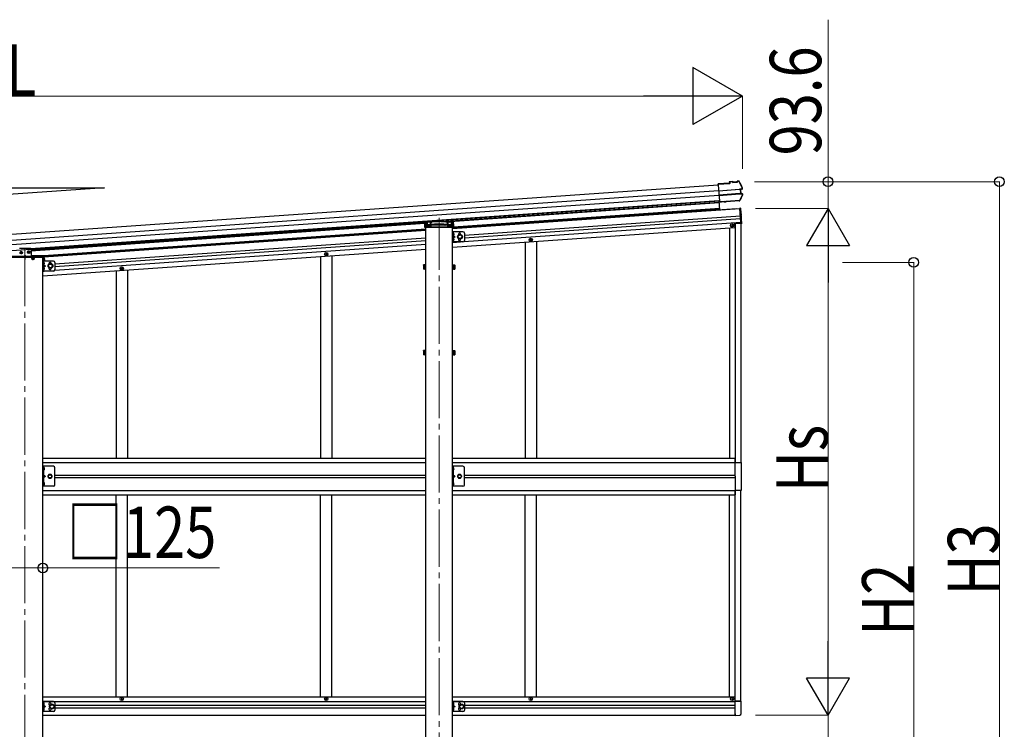
# Model space of a CAD drawing. Units: millimetres. Extents: x 0 to 33640, y 0 to 23760.
# Drawn here: x 18740 to 22187, y 6499 to 8983 of the extents above; entities that cross this region are included whole.
import ezdxf

# ---------------------------------------------------------------- set-up
doc = ezdxf.new("R2010")
doc.units = ezdxf.units.MM
doc.linetypes.add('YCENTER_1', pattern=[13, 10, -1, 1, -1])
doc.linetypes.add('YHIDDEN_1', pattern=[4, 3, -1])
for name, color, linetype, lineweight in [('YKK_12', 2, 'Continuous', 13), ('YKK_13', 4, 'Continuous', 30), ('YKK_A1', 4, 'Continuous', 30), ('YKK_D', 6, 'Continuous', 13)]:
    doc.layers.add(name, color=color, linetype=linetype, lineweight=lineweight)
doc.styles.add('text-b', font='extslim2.shx', dxfattribs={"width": 0.8, "bigfont": 'extfont2.shx'})

msp = doc.modelspace()

# ---------------------------------------------------------------- linework, layer by layer
msp.add_line((21187.5, 8349.5), (18778.9, 8181.1))
at = {"layer": 'YKK_12', "linetype": 'YCENTER_1', "ltscale": 20}
for p, q in [((20208.1, 4988.2), (20208.1, 8289.3)), ((18758.1, 8180.2), (18758.1, 5179.2))]:
    msp.add_line(p, q, dxfattribs=at)
at = {"layer": 'YKK_13'}
for p, q in [((21236.9, 8416.7), (21224.1, 8415.8)), ((21224.1, 8415.8), (21224.4, 8411.4)), ((21237, 8415.2), (21225.7, 8414.4)), ((21226, 8410), (21225.7, 8414.4)), ((21225.7, 8414.4), (21226.2, 8413.8)), ((21237, 8415.2), (21235.7, 8415.1)), ((21235.7, 8415.1), (21235.9, 8413.1)), ((21235.9, 8413.1), (21252.8, 8414.3)), ((21237, 8415.2), (21236.9, 8416.7)), ((21236.9, 8416.7), (21237.1, 8416.1)), ((21237, 8415.2), (21237, 8415.2)), ((21237, 8415.2), (21237.1, 8414.7)), ((21251.4, 8415.7), (21237.1, 8414.7)), ((21241.3, 8415), (21241.4, 8413.5)), ((21247.3, 8413.9), (21247.2, 8415.4)), ((21251.2, 8417.1), (21251.3, 8417.7)), ((21256.5, 8418.1), (21251.3, 8417.7)), ((21251.4, 8416.2), (21251.3, 8417.7)), ((21256.9, 8416.6), (21251.4, 8416.2)), ((21252.7, 8416.3), (21251.4, 8416.2)), ((21251.4, 8416.2), (21251.4, 8416.2)), ((21251.4, 8415.7), (21251.4, 8416.2)), ((21252.8, 8414.3), (21252.7, 8416.3)), ((21258, 8416), (21263.6, 8404.7)), ((21224.4, 8411.4), (21185.1, 8408.7)), ((21185.2, 8407.2), (21185.1, 8408.7)), ((21185.2, 8407.2), (21226, 8410)), ((21185.2, 8406.4), (21185.2, 8407.2)), ((21185.3, 8405.5), (21185.2, 8406.4)), ((21185.3, 8405.5), (21189.3, 8347.6)), ((21186.6, 8385.9), (21186.7, 8384.7)), ((21186.7, 8384.7), (21259.6, 8389.8)), ((21259.7, 8388.6), (21186.8, 8383.5)), ((21226.7, 8409.4), (21226, 8410)), ((21261.1, 8389.9), (21262, 8390)), ((21261.5, 8388.6), (21262, 8388.6)), ((21268, 8391.6), (21262, 8390)), ((21262, 8390), (21263.2, 8373.7)), ((21262.7, 8388.8), (21263.6, 8388.9)), ((21263.6, 8404.7), (21268.8, 8393.4)), ((21268.3, 8390.1), (21263.6, 8388.9)), ((21263.6, 8388.9), (21264.6, 8375)), ((21260.7, 8374.7), (21187.8, 8369.6)), ((21187.9, 8368.4), (21260.8, 8373.5)), ((21189.4, 8346.2), (21189.3, 8347.6)), ((21189.4, 8346.2), (21189.5, 8345.7)), ((21196.9, 8346.3), (21189.5, 8345.7)), ((21189.5, 8344.6), (21189.5, 8345.7)), ((21197, 8345.2), (21189.5, 8344.6)), ((21189.6, 8344.2), (21189.5, 8344.6)), ((21197, 8344.8), (21189.6, 8344.2)), ((21206.2, 8346.9), (21196.9, 8346.3)), ((21197, 8345.2), (21196.9, 8346.3)), ((21206.3, 8345.4), (21197, 8344.8)), ((21197, 8344.8), (21197, 8345.2)), ((21206.2, 8346.9), (21206.4, 8347.3)), ((21206.2, 8346.9), (21206.3, 8345.4)), ((21206.3, 8345.4), (21206.5, 8345.8)), ((21206.4, 8347.3), (21212.4, 8347.7)), ((21206.4, 8347.3), (21206.5, 8345.8)), ((21206.5, 8345.8), (21212.5, 8346.2)), ((21212.4, 8347.7), (21212.6, 8347.4)), ((21212.4, 8347.7), (21212.5, 8346.2)), ((21212.5, 8346.2), (21212.7, 8345.9)), ((21259.7, 8350.6), (21212.6, 8347.4)), ((21212.6, 8347.4), (21212.7, 8345.9)), ((21258.8, 8349.1), (21212.7, 8345.9)), ((21265.1, 8360.8), (21259.7, 8350.6)), ((21261.7, 8373.6), (21261.9, 8373.6)), ((21262.3, 8373.6), (21263.2, 8373.7)), ((21263, 8375), (21262.4, 8375)), ((21263.2, 8373.7), (21269.2, 8372.9)), ((21263.7, 8374.9), (21264.6, 8375)), ((21264.6, 8375), (21269.4, 8374.4)), ((21270.2, 8371.1), (21265.1, 8360.8)), ((21262.7, 8323.7), (21261.2, 8323.6)), ((21261.2, 8323.6), (21265, 8268.2)), ((21262.7, 8323.7), (21266.5, 8268.3)), ((20158.2, 8265.7), (20158.7, 8274.2)), ((20159.6, 8275.2), (20208.1, 8278.6)), ((20208.1, 8278.6), (20256.5, 8275.2)), ((20208.1, 8278.6), (20208.1, 8277.6)), ((20237.9, 8281.1), (20238.2, 8276.5)), ((20257.4, 8274.2), (20257.9, 8265.7)), ((21264.4, 8305.8), (21263.9, 8305.7)), ((21263.9, 8305.7), (21264.5, 8298.1)), ((21264.4, 8305.8), (21265.4, 8305.7)), ((21264.4, 8305.8), (21265, 8298)), ((21265, 8298), (21264.5, 8298.1)), ((21265, 8298), (21265.9, 8298.2)), ((20157.6, 8256.2), (20158.2, 8265.7)), ((20158.6, 8256.2), (20157.6, 8256.2)), ((20257.5, 8256.2), (20158.6, 8256.2)), ((20159.1, 8266.7), (20208.1, 8270.1)), ((20208.1, 8270.1), (20257, 8266.7)), ((20208.1, 8270.1), (20208.1, 8269.1)), ((20258.5, 8256.2), (20257.5, 8256.2)), ((20257.9, 8265.7), (20258.5, 8256.2)), ((21266.5, 8268.3), (21265, 8268.2)), ((20257.1, 8227.9), (20257.1, 8236.2)), ((20257.1, 8209.9), (20257.1, 8218.2)), ((20257.8, 8236.7), (20257.6, 8236.7)), ((20257.8, 8227.4), (20257.6, 8227.4)), ((20257.8, 8218.7), (20257.6, 8218.7)), ((20257.8, 8209.4), (20257.6, 8209.4)), ((20260.2, 8232.6), (20259.4, 8232.5)), ((20259.4, 8232.5), (20259.4, 8231.6)), ((20260.2, 8231.6), (20259.4, 8231.6)), ((20260.2, 8214.6), (20259.4, 8214.5)), ((20259.4, 8214.5), (20259.4, 8213.6)), ((20260.2, 8213.6), (20259.4, 8213.6)), ((20287.2, 8227.6), (20286.5, 8218.7)), ((18777.1, 8182.6), (18739.1, 8182.6)), ((18779.6, 8180.1), (18779.6, 8154.6)), ((18822.1, 8154.6), (18694.1, 8154.6)), ((18821.6, 8154.6), (18694.6, 8154.6)), ((18694.6, 8152.6), (18821.6, 8152.6)), ((18822.1, 8157.1), (18779.6, 8157.1)), ((18783.8, 8147.1), (18784.9, 8147.1)), ((18783.8, 8146.1), (18784.9, 8146.1)), ((18784.9, 8147.1), (18785.4, 8147.2)), ((18784.9, 8146.1), (18785.4, 8146)), ((18785.5, 8147.7), (18785.4, 8147.2)), ((18785.5, 8145.5), (18785.4, 8146)), ((18785.6, 8148.9), (18785.5, 8147.7)), ((18785.6, 8144.4), (18785.5, 8145.5)), ((18786.6, 8148.9), (18786.6, 8147.7)), ((18786.6, 8147.7), (18786.7, 8147.2)), ((18786.6, 8145.5), (18786.7, 8146)), ((18786.6, 8144.4), (18786.6, 8145.5)), ((18787.2, 8147.1), (18786.7, 8147.2)), ((18787.2, 8146.1), (18786.7, 8146)), ((18788.3, 8147.1), (18787.2, 8147.1)), ((18788.3, 8146.1), (18787.2, 8146.1)), ((18821.6, 8152.6), (18821.6, 8154.6)), ((18822.1, 8154.6), (18822.1, 8136.6)), ((18824.6, 8136.6), (18822.1, 8136.6)), ((18824.6, 8154.6), (18824.6, 8136.6)), ((18823.1, 8125.9), (18823.1, 8134.2)), ((18823.1, 8107.9), (18823.1, 8116.2)), ((18823.8, 8134.7), (18823.6, 8134.7)), ((18823.8, 8125.4), (18823.6, 8125.4)), ((18823.8, 8116.7), (18823.6, 8116.7)), ((18823.8, 8107.4), (18823.6, 8107.4)), ((18826.2, 8130.6), (18825.4, 8130.5)), ((18825.4, 8130.5), (18825.4, 8129.6)), ((18826.2, 8129.6), (18825.4, 8129.6)), ((18826.2, 8112.6), (18825.4, 8112.5)), ((18825.4, 8112.5), (18825.4, 8111.6)), ((18826.2, 8111.6), (18825.4, 8111.6)), ((20152.9, 8123.9), (20153.4, 8124.9)), ((20152.9, 8123.9), (20152.9, 8110.9)), ((20152.9, 8110.9), (20153.4, 8109.9)), ((20158.4, 8124.9), (20153.4, 8124.9)), ((20158.4, 8121.2), (20153.4, 8121.2)), ((20158.4, 8113.7), (20153.4, 8113.7)), ((20158.4, 8109.9), (20153.4, 8109.9)), ((20158.4, 8125.1), (20158.4, 8110.1)), ((20160, 8124.7), (20158.4, 8124.7)), ((20158.4, 8121.6), (20158.4, 8113.6)), ((20158.4, 8118.1), (20160, 8118.1)), ((20158.4, 8117.1), (20160, 8117.1)), ((20158.4, 8110.6), (20160, 8110.6)), ((20161.6, 8126.1), (20160, 8126.1)), ((20160, 8126.1), (20160, 8109.1)), ((20160, 8118.1), (20160, 8124.7)), ((20160, 8110.6), (20160, 8117.1)), ((20160, 8109.1), (20161.6, 8109.1)), ((20161.6, 8109.1), (20161.6, 8126.1)), ((20254.6, 8109.1), (20254.6, 8126.1)), ((20254.6, 8126.1), (20256.2, 8126.1)), ((20256.2, 8109.1), (20254.6, 8109.1)), ((20256.2, 8126.1), (20256.2, 8109.1)), ((20256.2, 8124.7), (20257.8, 8124.7)), ((20256.2, 8118.1), (20256.2, 8124.7)), ((20257.8, 8118.1), (20256.2, 8118.1)), ((20257.8, 8117.1), (20256.2, 8117.1)), ((20256.2, 8110.6), (20256.2, 8117.1)), ((20257.8, 8110.6), (20256.2, 8110.6)), ((20257.8, 8125.1), (20262.7, 8125.1)), ((20257.8, 8125.1), (20257.8, 8110.1)), ((20257.8, 8121.6), (20257.8, 8113.6)), ((20257.8, 8121.4), (20262.7, 8121.4)), ((20257.8, 8113.9), (20262.7, 8113.9)), ((20257.8, 8110.1), (20262.7, 8110.1)), ((20263.3, 8124.1), (20262.7, 8125.1)), ((20263.3, 8111.1), (20262.7, 8110.1)), ((20263.3, 8124.1), (20263.3, 8111.1)), ((20161.6, 7826.1), (20160, 7826.1)), ((20160, 7826.1), (20160, 7809.1)), ((20161.6, 7809.1), (20161.6, 7826.1)), ((20254.6, 7809.1), (20254.6, 7826.1)), ((20254.6, 7826.1), (20256.2, 7826.1)), ((20256.2, 7826.1), (20256.2, 7809.1)), ((20152.9, 7823.9), (20153.4, 7824.9)), ((20152.9, 7823.9), (20152.9, 7810.9)), ((20152.9, 7810.9), (20153.4, 7809.9)), ((20158.4, 7824.9), (20153.4, 7824.9)), ((20158.4, 7821.2), (20153.4, 7821.2)), ((20158.4, 7813.7), (20153.4, 7813.7)), ((20158.4, 7809.9), (20153.4, 7809.9)), ((20158.4, 7825.1), (20158.4, 7810.1)), ((20160, 7824.7), (20158.4, 7824.7)), ((20158.4, 7821.6), (20158.4, 7813.6)), ((20158.4, 7818.1), (20160, 7818.1)), ((20158.4, 7817.1), (20160, 7817.1)), ((20158.4, 7810.6), (20160, 7810.6)), ((20160, 7818.1), (20160, 7824.7)), ((20160, 7810.6), (20160, 7817.1)), ((20160, 7809.1), (20161.6, 7809.1)), ((20256.2, 7809.1), (20254.6, 7809.1)), ((20256.2, 7824.7), (20257.8, 7824.7)), ((20256.2, 7818.1), (20256.2, 7824.7)), ((20257.8, 7818.1), (20256.2, 7818.1)), ((20257.8, 7817.1), (20256.2, 7817.1)), ((20256.2, 7810.6), (20256.2, 7817.1)), ((20257.8, 7810.6), (20256.2, 7810.6)), ((20257.8, 7825.1), (20262.7, 7825.1)), ((20257.8, 7825.1), (20257.8, 7810.1)), ((20257.8, 7821.6), (20257.8, 7813.6)), ((20257.8, 7821.4), (20262.7, 7821.4)), ((20257.8, 7813.9), (20262.7, 7813.9)), ((20257.8, 7810.1), (20262.7, 7810.1)), ((20263.3, 7824.1), (20262.7, 7825.1)), ((20263.3, 7811.1), (20262.7, 7810.1)), ((20263.3, 7824.1), (20263.3, 7811.1)), ((18823.1, 7415.4), (18823.1, 7407.4)), ((18823.9, 7416.1), (18823.8, 7416.1)), ((20257.1, 7415.4), (20257.1, 7407.4)), ((20257.9, 7416.1), (20257.8, 7416.1)), ((18823.9, 7406.7), (18823.8, 7406.7)), ((20257.9, 7406.7), (20257.8, 7406.7)), ((18823.1, 7362.4), (18823.1, 7354.4)), ((18823.9, 7363.1), (18823.8, 7363.1)), ((18823.9, 7353.7), (18823.8, 7353.7)), ((20257.1, 7362.4), (20257.1, 7354.4)), ((20257.9, 7363.1), (20257.8, 7363.1)), ((20257.9, 7353.7), (20257.8, 7353.7)), ((21244.9, 6553.3), (21244.9, 6597.1)), ((21260.4, 6597.1), (21244.9, 6597.1)), ((21265.6, 6597.1), (21260.4, 6597.1)), ((21265.6, 6554.2), (21265.6, 6597.1)), ((21244.9, 6553.3), (21244.9, 6547.9)), ((21244.9, 6547.9), (21260.4, 6548.7))]:
    msp.add_line(p, q, dxfattribs=at)
at = {"layer": 'YKK_13', "linetype": 'YHIDDEN_1'}
for p, q in [((20208.1, 8276.6), (20161.7, 8273.3)), ((20166.1, 8273.6), (20166.1, 8265.1)), ((20177.4, 8266.7), (20178, 8276.9)), ((20180, 8277), (20179.2, 8264.7)), ((20254.5, 8273.3), (20208.1, 8276.6)), ((20235.9, 8281), (20236.9, 8264.7)), ((20238.2, 8276.5), (20238.8, 8266.7)), ((20250.1, 8273.6), (20250.1, 8265.1)), ((21264.4, 8303), (21263.9, 8301.8)), ((21264.5, 8300.7), (21263.9, 8301.8)), ((21266.6, 8304.3), (21264.4, 8303)), ((21266.9, 8299.8), (21264.5, 8300.7)), ((20159.2, 8266.7), (20159.3, 8266.7)), ((20159.3, 8266.7), (20256.9, 8266.7)), ((20161.1, 8264.8), (20160.6, 8256.2)), ((20161.1, 8264.8), (20161.7, 8273.3)), ((20162.1, 8264.9), (20161.1, 8264.8)), ((20161.1, 8264.7), (20164.9, 8264.7)), ((20161.1, 8263.9), (20166.1, 8263.9)), ((20186.6, 8266.6), (20162.1, 8264.9)), ((20164.9, 8273.5), (20164.9, 8259.9)), ((20164.9, 8264.7), (20166.1, 8264.7)), ((20164.9, 8259.9), (20165.9, 8258.2)), ((20165.9, 8258.2), (20166.1, 8258.2)), ((20166.1, 8265.1), (20166.1, 8258.2)), ((20166.1, 8264.7), (20167.6, 8264.7)), ((20166.1, 8258.2), (20171.1, 8258.2)), ((20167.6, 8265.3), (20167.6, 8258.2)), ((20167.6, 8264.7), (20248.6, 8264.7)), ((20170.7, 8264.7), (20170.7, 8258.2)), ((20170.8, 8264.7), (20170.8, 8258.2)), ((20171.1, 8265.5), (20171.1, 8259.9)), ((20171.1, 8259.9), (20174.1, 8259.9)), ((20171.1, 8258.2), (20171.1, 8259.9)), ((20174.1, 8258.2), (20171.1, 8258.2)), ((20174.1, 8265.7), (20174.1, 8259.9)), ((20174.1, 8259.9), (20174.1, 8258.2)), ((20174.1, 8258.2), (20242.1, 8258.2)), ((20177.3, 8265.7), (20177.4, 8266.7)), ((20178.7, 8256.2), (20178.8, 8258.2)), ((20179.2, 8264.7), (20178.8, 8258.2)), ((20182.1, 8266.7), (20182.1, 8264.7)), ((20186.6, 8266.6), (20188.1, 8266.7)), ((20186.6, 8263.9), (20186.6, 8266.6)), ((20188.1, 8263.9), (20186.6, 8263.9)), ((20208.1, 8268.1), (20188.1, 8266.7)), ((20188.1, 8266.7), (20188.1, 8263.9)), ((20228.1, 8266.7), (20208.1, 8268.1)), ((20228.1, 8263.9), (20228.1, 8266.7)), ((20228.1, 8266.7), (20229.6, 8266.6)), ((20228.1, 8263.9), (20229.6, 8263.9)), ((20229.6, 8266.6), (20229.6, 8263.9)), ((20254, 8264.9), (20229.6, 8266.6)), ((20234.1, 8264.7), (20234.1, 8266.7)), ((20236.9, 8264.7), (20237.3, 8258.2)), ((20237.3, 8258.2), (20237.4, 8256.2)), ((20238.8, 8266.7), (20238.8, 8265.7)), ((20242.1, 8265.7), (20242.1, 8259.9)), ((20242.1, 8259.9), (20245.1, 8259.9)), ((20242.1, 8258.2), (20242.1, 8259.9)), ((20245.1, 8258.2), (20242.1, 8258.2)), ((20245.1, 8265.5), (20245.1, 8259.9)), ((20245.1, 8259.9), (20245.1, 8258.2)), ((20245.1, 8258.2), (20250.1, 8258.2)), ((20245.3, 8264.7), (20245.3, 8258.2)), ((20245.5, 8264.7), (20245.5, 8258.2)), ((20248.6, 8265.3), (20248.6, 8258.2)), ((20248.6, 8264.7), (20250.1, 8264.7)), ((20250.1, 8265.1), (20250.1, 8258.2)), ((20250.1, 8264.7), (20251.3, 8264.7)), ((20250.1, 8263.9), (20255, 8263.9)), ((20250.1, 8258.2), (20250.3, 8258.2)), ((20250.3, 8258.2), (20251.3, 8259.9)), ((20251.3, 8273.5), (20251.3, 8259.9)), ((20251.3, 8264.7), (20255, 8264.7)), ((20255, 8264.8), (20254, 8264.9)), ((20254.5, 8273.3), (20255, 8264.8)), ((20255.5, 8256.2), (20255, 8264.8)), ((20256.9, 8266.7), (20256.9, 8266.7)), ((18756, 8156.6), (18756.9, 8154.8)), ((18758.1, 8154.2), (18756.9, 8154.8)), ((18758.1, 8154.2), (18759.2, 8154.8)), ((18760.1, 8156.6), (18759.2, 8154.8)), ((18823.8, 8144.1), (18824.4, 8145.3)), ((18823.8, 8144.1), (18824.4, 8143)), ((18827.1, 8146.6), (18824.4, 8145.3)), ((18827.1, 8141.6), (18824.4, 8143)), ((18823.1, 7412.5), (18822.5, 7411.4)), ((18823.1, 7412.5), (18825.7, 7413.8)), ((20257.1, 7412.5), (20256.5, 7411.4)), ((20257.1, 7412.5), (20259.7, 7413.8)), ((18823.1, 7410.3), (18822.5, 7411.4)), ((18823.1, 7410.3), (18825.7, 7408.9)), ((18823.1, 7389.9), (18830.1, 7384.9)), ((18823.1, 7384.9), (18830.1, 7384.9)), ((18823.1, 7379.9), (18830.1, 7384.9)), ((20257.1, 7410.3), (20256.5, 7411.4)), ((20257.1, 7410.3), (20259.7, 7408.9)), ((20257.1, 7389.9), (20264.1, 7384.9)), ((20257.1, 7384.9), (20264.1, 7384.9)), ((20257.1, 7379.9), (20264.1, 7384.9)), ((18823.1, 7359.5), (18822.5, 7358.4)), ((18823.1, 7357.3), (18822.5, 7358.4)), ((18823.1, 7359.5), (18825.7, 7360.8)), ((18823.1, 7357.3), (18825.7, 7355.9)), ((20257.1, 7359.5), (20256.5, 7358.4)), ((20257.1, 7357.3), (20256.5, 7358.4)), ((20257.1, 7359.5), (20259.7, 7360.8)), ((20257.1, 7357.3), (20259.7, 7355.9))]:
    msp.add_line(p, q, dxfattribs=at)
at = {"layer": 'YKK_13', "ltscale": 2}
for p, q in [((20254.6, 8240.6), (20254.6, 8205.6)), ((20291.6, 8240.6), (20254.6, 8240.6)), ((20257.1, 8240.6), (20257.1, 8205.6)), ((20291.6, 8205.6), (20254.6, 8205.6)), ((20257.1, 8228.1), (20264.1, 8223.1)), ((20264.1, 8223.1), (20257.1, 8218.1)), ((20257.1, 8223.1), (20264.1, 8223.1)), ((20274.7, 8227.3), (20281.2, 8231.1)), ((20274.7, 8219.7), (20274.7, 8227.2)), ((20281.2, 8216.1), (20274.7, 8219.8)), ((20281.2, 8231.1), (20287.7, 8227.3)), ((20287.7, 8219.8), (20281.2, 8216.1)), ((20287.7, 8227.3), (20287.7, 8219.8)), ((20296.6, 8235.6), (20296.6, 8210.6)), ((18820.6, 8138.6), (18820.6, 8103.6)), ((18857.6, 8138.6), (18820.6, 8138.6)), ((18823.1, 8138.6), (18823.1, 8103.6)), ((18857.6, 8103.6), (18820.6, 8103.6)), ((18823.1, 8126.1), (18830.1, 8121.1)), ((18830.1, 8121.1), (18823.1, 8116.1)), ((18823.1, 8121.1), (18830.1, 8121.1)), ((18840.7, 8125.3), (18847.2, 8129)), ((18840.7, 8117.7), (18840.7, 8125.2)), ((18847.2, 8114), (18840.7, 8117.8)), ((18847.2, 8129), (18853.7, 8125.3)), ((18853.7, 8117.8), (18847.2, 8114)), ((18853.7, 8125.3), (18853.7, 8117.8)), ((18862.6, 8133.6), (18862.6, 8108.6))]:
    msp.add_line(p, q, dxfattribs=at)
at = {"layer": 'YKK_13', "ltscale": 0.5}
for p, q in [((21231.4, 8263.4), (21231.4, 8262.7)), ((21231.4, 8263.4), (21233.1, 8263.4)), ((21231.4, 8262.7), (21233.1, 8262.7)), ((21233.6, 8265.6), (21234.3, 8265.6)), ((21233.6, 8265.6), (21233.6, 8263.9)), ((21233.6, 8262.2), (21233.6, 8260.6)), ((21233.6, 8260.6), (21234.3, 8260.6)), ((21234.3, 8265.6), (21234.3, 8263.9)), ((21234.3, 8262.2), (21234.3, 8260.6)), ((21234.8, 8263.4), (21236.4, 8263.4)), ((21234.8, 8262.7), (21236.4, 8262.7)), ((21236.4, 8263.4), (21236.4, 8262.7)), ((20526.4, 8212.8), (20526.4, 8212.1)), ((20526.4, 8212.8), (20528.1, 8212.8)), ((20526.4, 8212.1), (20528.1, 8212.1)), ((20528.6, 8215), (20529.3, 8215)), ((20528.6, 8215), (20528.6, 8213.3)), ((20528.6, 8211.6), (20528.6, 8210)), ((20528.6, 8210), (20529.3, 8210)), ((20529.3, 8215), (20529.3, 8213.3)), ((20529.3, 8211.6), (20529.3, 8210)), ((20529.8, 8212.8), (20531.4, 8212.8)), ((20529.8, 8212.1), (20531.4, 8212.1)), ((20531.4, 8212.8), (20531.4, 8212.1)), ((19810.4, 8162.8), (19810.4, 8162.1)), ((19810.4, 8162.8), (19812.1, 8162.8)), ((19810.4, 8162.1), (19812.1, 8162.1)), ((19812.6, 8165), (19813.3, 8165)), ((19812.6, 8165), (19812.6, 8163.3)), ((19812.6, 8161.6), (19812.6, 8160)), ((19812.6, 8160), (19813.3, 8160)), ((19813.3, 8165), (19813.3, 8163.3)), ((19813.3, 8161.6), (19813.3, 8160)), ((19813.8, 8162.8), (19815.4, 8162.8)), ((19813.8, 8162.1), (19815.4, 8162.1)), ((19815.4, 8162.8), (19815.4, 8162.1)), ((19094.4, 8112.8), (19094.4, 8112.1)), ((19094.4, 8112.8), (19096.1, 8112.8)), ((19094.4, 8112.1), (19096.1, 8112.1)), ((19096.6, 8115), (19097.3, 8115)), ((19096.6, 8115), (19096.6, 8113.3)), ((19096.6, 8111.6), (19096.6, 8110)), ((19096.6, 8110), (19097.3, 8110)), ((19097.3, 8115), (19097.3, 8113.3)), ((19097.3, 8111.6), (19097.3, 8110)), ((19097.8, 8112.8), (19099.4, 8112.8)), ((19097.8, 8112.1), (19099.4, 8112.1)), ((19099.4, 8112.8), (19099.4, 8112.1)), ((18841.8, 7391.4), (18838.1, 7384.9)), ((18838.1, 7384.9), (18841.8, 7378.4)), ((18849.3, 7391.4), (18841.8, 7391.4)), ((18841.8, 7378.4), (18849.3, 7378.4)), ((18853.1, 7384.9), (18849.3, 7391.4)), ((18849.3, 7378.4), (18853.1, 7384.9)), ((20275.8, 7391.4), (20272.1, 7384.9)), ((20272.1, 7384.9), (20275.8, 7378.4)), ((20283.3, 7391.4), (20275.8, 7391.4)), ((20275.8, 7378.4), (20283.3, 7378.4)), ((20287.1, 7384.9), (20283.3, 7391.4)), ((20283.3, 7378.4), (20287.1, 7384.9)), ((19094.4, 6605.5), (19094.4, 6606.2)), ((19094.4, 6606.2), (19096.1, 6606.2)), ((19094.4, 6605.5), (19096.1, 6605.5)), ((19096.6, 6608.4), (19097.3, 6608.4)), ((19096.6, 6606.7), (19096.6, 6608.4)), ((19096.6, 6603.4), (19096.6, 6605)), ((19096.6, 6603.4), (19097.3, 6603.4)), ((19097.3, 6606.7), (19097.3, 6608.4)), ((19097.3, 6603.4), (19097.3, 6605)), ((19097.8, 6606.2), (19099.4, 6606.2)), ((19097.8, 6605.5), (19099.4, 6605.5)), ((19099.4, 6605.5), (19099.4, 6606.2)), ((19810.4, 6605.5), (19810.4, 6606.2)), ((19810.4, 6606.2), (19812.1, 6606.2)), ((19810.4, 6605.5), (19812.1, 6605.5)), ((19812.6, 6608.4), (19813.3, 6608.4)), ((19812.6, 6606.7), (19812.6, 6608.4)), ((19812.6, 6603.4), (19812.6, 6605)), ((19812.6, 6603.4), (19813.3, 6603.4)), ((19813.3, 6606.7), (19813.3, 6608.4)), ((19813.3, 6603.4), (19813.3, 6605)), ((19813.8, 6606.2), (19815.4, 6606.2)), ((19813.8, 6605.5), (19815.4, 6605.5)), ((19815.4, 6605.5), (19815.4, 6606.2)), ((20526.4, 6605.5), (20526.4, 6606.2)), ((20526.4, 6606.2), (20528.1, 6606.2)), ((20526.4, 6605.5), (20528.1, 6605.5)), ((20528.6, 6608.4), (20529.3, 6608.4)), ((20528.6, 6606.7), (20528.6, 6608.4)), ((20528.6, 6603.4), (20528.6, 6605)), ((20528.6, 6603.4), (20529.3, 6603.4)), ((20529.3, 6606.7), (20529.3, 6608.4)), ((20529.3, 6603.4), (20529.3, 6605)), ((20529.8, 6606.2), (20531.4, 6606.2)), ((20529.8, 6605.5), (20531.4, 6605.5)), ((20531.4, 6605.5), (20531.4, 6606.2)), ((21231.4, 6605.5), (21231.4, 6606.2)), ((21231.4, 6606.2), (21233.1, 6606.2)), ((21231.4, 6605.5), (21233.1, 6605.5)), ((21233.6, 6608.4), (21234.3, 6608.4)), ((21233.6, 6606.7), (21233.6, 6608.4)), ((21233.6, 6603.4), (21233.6, 6605)), ((21233.6, 6603.4), (21234.3, 6603.4)), ((21234.3, 6606.7), (21234.3, 6608.4)), ((21234.3, 6603.4), (21234.3, 6605)), ((21234.8, 6606.2), (21236.4, 6606.2)), ((21234.8, 6605.5), (21236.4, 6605.5)), ((21236.4, 6605.5), (21236.4, 6606.2)), ((21244.9, 6597.2), (21264.9, 6597.2))]:
    msp.add_line(p, q, dxfattribs=at)
at = {"layer": 'YKK_13', "linetype": 'YHIDDEN_1', "ltscale": 2}
for p, q in [((20254.6, 8234.8), (20257.1, 8234.8)), ((20254.6, 8229.3), (20257.1, 8229.3)), ((20254.6, 8216.8), (20257.1, 8216.8)), ((20254.6, 8211.3), (20257.1, 8211.3)), ((18820.6, 8132.8), (18823.1, 8132.8)), ((18820.6, 8127.3), (18823.1, 8127.3)), ((18820.6, 8114.8), (18823.1, 8114.8)), ((18820.6, 8109.3), (18823.1, 8109.3))]:
    msp.add_line(p, q, dxfattribs=at)
at = {"layer": 'YKK_13', "linetype": 'YCENTER_1', "ltscale": 2}
for p, q in [((18745.4, 8162.8), (18744.7, 8173)), ((18771.4, 8164.6), (18770.6, 8174.8)), ((18740, 8167.5), (18750.1, 8168.2)), ((18765.9, 8169.3), (18776.1, 8170))]:
    msp.add_line(p, q, dxfattribs=at)
at = {"layer": 'YKK_13', "linetype": 'Continuous', "ltscale": 2}
for p, q in [((18769.8, 8170), (18770.3, 8170.3)), ((18770.5, 8170.8), (18770.3, 8170.3)), ((18770.5, 8171.8), (18770.5, 8170.8)), ((18771.2, 8171.8), (18771.3, 8170.9)), ((18771.3, 8170.9), (18771.6, 8170.4)), ((18772.1, 8170.2), (18771.6, 8170.4)), ((18773.1, 8170.2), (18772.1, 8170.2)), ((18742.9, 8168.1), (18743.9, 8168.2)), ((18743, 8167.3), (18744, 8167.4)), ((18743.9, 8168.2), (18744.4, 8168.5)), ((18744, 8167.4), (18744.5, 8167.2)), ((18744.6, 8169), (18744.4, 8168.5)), ((18744.5, 8170), (18744.6, 8169)), ((18744.7, 8166.7), (18744.5, 8167.2)), ((18744.8, 8165.7), (18744.7, 8166.7)), ((18745.3, 8170), (18745.4, 8169)), ((18745.4, 8169), (18745.7, 8168.6)), ((18745.6, 8166.8), (18745.8, 8167.3)), ((18745.6, 8165.8), (18745.6, 8166.8)), ((18746.2, 8168.4), (18745.7, 8168.6)), ((18746.2, 8167.5), (18745.8, 8167.3)), ((18747.1, 8168.4), (18746.2, 8168.4)), ((18747.2, 8167.6), (18746.2, 8167.5)), ((18768.9, 8169.9), (18769.8, 8170)), ((18768.9, 8169.1), (18769.9, 8169.2)), ((18769.9, 8169.2), (18770.4, 8169)), ((18770.7, 8168.5), (18770.4, 8169)), ((18770.7, 8167.6), (18770.7, 8168.5)), ((18771.5, 8168.6), (18771.7, 8169.1)), ((18771.5, 8167.6), (18771.5, 8168.6)), ((18772.2, 8169.4), (18771.7, 8169.1)), ((18773.1, 8169.4), (18772.2, 8169.4))]:
    msp.add_line(p, q, dxfattribs=at)
at = {"layer": 'YKK_13', "linetype": 'Continuous', "ltscale": 0.5}
for p, q in [((18761.7, 8154.6), (18754.5, 8154.6)), ((18824.6, 8138.2), (18824.6, 8150)), ((18824.8, 8150), (18824.6, 8150)), ((18824.8, 8138.2), (18824.6, 8138.2)), ((18824.8, 8150), (18824.8, 8138.2)), ((18857.6, 7419.9), (18820.6, 7419.9)), ((18820.6, 7349.9), (18820.6, 7419.9)), ((18823.1, 7419.9), (18823.1, 7349.9)), ((18862.6, 7354.9), (18862.6, 7414.9)), ((20291.6, 7419.9), (20254.6, 7419.9)), ((20254.6, 7349.9), (20254.6, 7419.9)), ((20257.1, 7419.9), (20257.1, 7349.9)), ((20296.6, 7354.9), (20296.6, 7414.9)), ((21245.1, 7433.4), (21265.8, 7433.4)), ((21265.8, 7433.4), (21265.8, 7335.4)), ((18857.6, 7349.9), (18820.6, 7349.9)), ((20291.6, 7349.9), (20254.6, 7349.9)), ((21265.8, 7335.4), (21245.1, 7335.4))]:
    msp.add_line(p, q, dxfattribs=at)
at = {"layer": 'YKK_13', "linetype": 'YCENTER_1'}
msp.add_line((18758.1, 8158.1), (18758.1, 8144.1), dxfattribs=at)
at = {"layer": 'YKK_13', "ltscale": 25}
for p, q in [((18820.6, 6596.4), (18820.6, 6561.4)), ((18857.6, 6596.4), (18820.6, 6596.4)), ((18823.1, 6596.4), (18823.1, 6561.4)), ((18823.1, 6592.6), (18823.4, 6592.6)), ((18823.1, 6592.6), (18823.1, 6583.2)), ((18823.4, 6592.6), (18823.4, 6583.2)), ((18846.1, 6582.6), (18852.6, 6586.4)), ((18852.6, 6586.4), (18859.1, 6582.6)), ((18862.6, 6591.4), (18862.6, 6566.4)), ((20254.6, 6596.4), (20254.6, 6561.4)), ((20291.6, 6596.4), (20254.6, 6596.4)), ((20257.1, 6596.4), (20257.1, 6561.4)), ((20257.1, 6592.6), (20257.3, 6592.6)), ((20257.1, 6592.6), (20257.1, 6583.2)), ((20257.3, 6592.6), (20257.3, 6583.2)), ((20280.1, 6582.6), (20286.6, 6586.4)), ((20286.6, 6586.4), (20293.1, 6582.6)), ((20296.6, 6591.4), (20296.6, 6566.4)), ((18857.6, 6561.4), (18820.6, 6561.4)), ((18823.4, 6583.2), (18823.1, 6583.2)), ((18823.1, 6578.9), (18830.1, 6578.9)), ((18823.4, 6574.6), (18823.1, 6574.6)), ((18823.1, 6565.2), (18823.1, 6574.6)), ((18823.1, 6565.2), (18823.4, 6565.2)), ((18823.4, 6565.2), (18823.4, 6574.6)), ((18823.7, 6583.4), (18830.1, 6578.9)), ((18830.1, 6578.9), (18823.7, 6574.3)), ((18846.1, 6575.1), (18846.1, 6582.6)), ((18852.6, 6571.3), (18846.1, 6575.1)), ((18859.1, 6575.1), (18852.6, 6571.3)), ((18859.1, 6582.6), (18859.1, 6575.1)), ((20291.6, 6561.4), (20254.6, 6561.4)), ((20257.3, 6583.2), (20257.1, 6583.2)), ((20257.1, 6578.9), (20264.1, 6578.9)), ((20257.3, 6574.6), (20257.1, 6574.6)), ((20257.1, 6565.2), (20257.1, 6574.6)), ((20257.1, 6565.2), (20257.3, 6565.2)), ((20257.3, 6565.2), (20257.3, 6574.6)), ((20257.6, 6583.4), (20264.1, 6578.9)), ((20264.1, 6578.9), (20257.6, 6574.3)), ((20280.1, 6575.1), (20280.1, 6582.6)), ((20286.6, 6571.3), (20280.1, 6575.1)), ((20293.1, 6575.1), (20286.6, 6571.3)), ((20293.1, 6582.6), (20293.1, 6575.1))]:
    msp.add_line(p, q, dxfattribs=at)
at = {"layer": 'YKK_13', "linetype": 'YHIDDEN_1', "ltscale": 25}
for p, q in [((18823.1, 6589), (18822.5, 6587.9)), ((18823.1, 6586.7), (18822.5, 6587.9)), ((18825.2, 6590), (18823.2, 6589)), ((18825.2, 6585.7), (18823.2, 6586.7)), ((20257.1, 6589), (20256.5, 6587.9)), ((20257.1, 6586.7), (20256.5, 6587.9)), ((20259.2, 6590), (20257.1, 6589)), ((20259.2, 6585.7), (20257.1, 6586.7)), ((18823.1, 6571), (18822.5, 6569.9)), ((18823.1, 6568.7), (18822.5, 6569.9)), ((18825.2, 6572), (18823.2, 6571)), ((18825.2, 6567.7), (18823.2, 6568.7)), ((20257.1, 6571), (20256.5, 6569.9)), ((20257.1, 6568.7), (20256.5, 6569.9)), ((20259.2, 6572), (20257.1, 6571)), ((20259.2, 6567.7), (20257.1, 6568.7))]:
    msp.add_line(p, q, dxfattribs=at)
at = {"layer": 'YKK_13', "ltscale": 0.5}
for centre, radius in [((21233.9, 8263.1), 5.9), ((20528.9, 8212.5), 5.9), ((19812.9, 8162.5), 5.9), ((19096.9, 8112.5), 5.9), ((18845.6, 7384.9), 6.5), ((18845.6, 7384.9), 5.5), ((20279.6, 7384.9), 6.5), ((20279.6, 7384.9), 5.5), ((19096.9, 6605.9), 5.9), ((19812.9, 6605.9), 5.9), ((20528.9, 6605.9), 5.9), ((21233.9, 6605.9), 5.9)]:
    msp.add_circle(centre, radius, dxfattribs=at)
at = {"layer": 'YKK_13', "ltscale": 2}
for centre, radius in [((20281.2, 8223.5), 8.5), ((20281.2, 8223.5), 7.7), ((20281.2, 8223.5), 6.5), ((18847.2, 8121.5), 8.5), ((18847.2, 8121.5), 7.7), ((18847.2, 8121.5), 6.5)]:
    msp.add_circle(centre, radius, dxfattribs=at)
at = {"layer": 'YKK_13', "linetype": 'Continuous', "ltscale": 2}
for centre in [(18745.1, 8167.9), (18771, 8169.7)]:
    msp.add_circle(centre, 4.7, dxfattribs=at)
at = {"layer": 'YKK_13'}
msp.add_circle((18786.1, 8146.6), 4, dxfattribs=at)
at = {"layer": 'YKK_13', "ltscale": 25}
for centre, radius in [((18852.6, 6578.9), 8.5), ((18852.6, 6578.9), 7.5), ((18852.6, 6578.9), 6.5), ((20286.6, 6578.9), 8.5), ((20286.6, 6578.9), 7.5), ((20286.6, 6578.9), 6.5)]:
    msp.add_circle(centre, radius, dxfattribs=at)
at = {"layer": 'YKK_13'}
for centre, radius, start, end in [((21256.7, 8414.9), 3.19, 26.866, 94.0247), ((21257, 8415.4), 1.2, 26.8987, 94.029), ((20811.7, 8189.5), 502, 24.0339, 26.8619), ((21267.6, 8392.8), 1.3, 285.127, 24.1094), ((21267.6, 8392.8), 2.8, 285, 24.0339), ((21258.6, 8352.3), 3.19, 273.987, 331.4171), ((20820.6, 8590.9), 502, 331.4144, 333.9399), ((21269.1, 8371.6), 1.3, 333.874, 82.8616), ((21269.1, 8371.6), 2.8, 333.9399, 83), ((20159.7, 8274.2), 1, 94, 176.5), ((20256.4, 8274.2), 1, 3.5, 86), ((21265.3, 8304.8), 0.9, 34.6359, 84), ((21265.7, 8299.1), 0.9, 284, 333.3641), ((21260.7, 8301.6), 6.5, 333.3641, 34.6359), ((20159.2, 8265.7), 1, 94, 176.5), ((20256.9, 8265.7), 1, 3.5, 86), ((20257.6, 8236.2), 0.5, 90, 180), ((20257.6, 8227.9), 0.5, 180, 270), ((20257.6, 8218.2), 0.5, 90, 180), ((20257.6, 8209.9), 0.5, 180, 270), ((20257.8, 8235.9), 0.8, 47.7642, 90), ((20257.8, 8228.2), 0.8, 270, 312.2358), ((20257.8, 8217.9), 0.8, 47.7642, 90), ((20257.8, 8210.2), 0.8, 270, 312.2358), ((20254.3, 8232.1), 6, 4.828, 47.7642), ((20254.3, 8232.1), 6, 312.2358, 355.172), ((20254.3, 8214.1), 6, 4.828, 47.7642), ((20254.3, 8214.1), 6, 312.2358, 355.172), ((18777.1, 8180.1), 2.5, 0, 90), ((18786.1, 8146.6), 2.3, 167.4441, 192.5559), ((18786.1, 8146.6), 2.3, 77.4441, 102.5559), ((18786.1, 8146.6), 2.3, 257.4441, 282.5559), ((18786.1, 8146.6), 2.3, 347.4441, 12.5559), ((18822.1, 8154.6), 2.5, 0, 90), ((18823.6, 8134.2), 0.5, 90, 180), ((18823.6, 8125.9), 0.5, 180, 270), ((18823.6, 8116.2), 0.5, 90, 180), ((18823.6, 8107.9), 0.5, 180, 270), ((18823.8, 8133.9), 0.8, 47.7642, 90), ((18823.8, 8126.2), 0.8, 270, 312.2358), ((18823.8, 8115.9), 0.8, 47.7642, 90), ((18823.8, 8108.2), 0.8, 270, 312.2358), ((18820.3, 8130.1), 6, 4.828, 47.7642), ((18820.3, 8130.1), 6, 312.2358, 355.172), ((18820.3, 8112.1), 6, 4.828, 47.7642), ((18820.3, 8112.1), 6, 312.2358, 355.172), ((20156.2, 8123), 3.32, 145.6158, 214.3842), ((20165.3, 8117.4), 12.4, 162.412, 197.588), ((20156.2, 8111.8), 3.32, 145.6158, 214.3842), ((20259.9, 8123.2), 3.32, 325.6158, 34.3842), ((20250.8, 8117.6), 12.4, 342.412, 17.588), ((20259.9, 8112), 3.32, 325.6158, 34.3842), ((20156.2, 7823), 3.32, 145.6158, 214.3842), ((20165.3, 7817.4), 12.4, 162.412, 197.588), ((20156.2, 7811.8), 3.32, 145.6158, 214.3842), ((20259.9, 7823.2), 3.32, 325.6158, 34.3842), ((20250.8, 7817.6), 12.4, 342.412, 17.588), ((20259.9, 7812), 3.32, 325.6158, 34.3842), ((18823.8, 7415.4), 0.7, 90, 180), ((18823.9, 7415.3), 0.862, 39.1235, 90), ((18819.2, 7411.4), 7, 0, 39.1235), ((20257.8, 7415.4), 0.7, 90, 180), ((20257.9, 7415.3), 0.862, 39.1235, 90), ((20253.2, 7411.4), 7, 0, 39.1235), ((18823.8, 7407.4), 0.7, 180, 270), ((18823.9, 7407.5), 0.862, 270, 320.8765), ((18819.2, 7411.4), 7, 320.8765, 0), ((20257.8, 7407.4), 0.7, 180, 270), ((20257.9, 7407.5), 0.862, 270, 320.8765), ((20253.2, 7411.4), 7, 320.8765, 0), ((18823.8, 7362.4), 0.7, 90, 180), ((18823.8, 7354.4), 0.7, 180, 270), ((18823.9, 7362.3), 0.862, 39.1235, 90), ((18823.9, 7354.5), 0.862, 270, 320.8765), ((18819.2, 7358.4), 7, 0, 39.1235), ((18819.2, 7358.4), 7, 320.8765, 0), ((20257.8, 7362.4), 0.7, 90, 180), ((20257.8, 7354.4), 0.7, 180, 270), ((20257.9, 7362.3), 0.862, 39.1235, 90), ((20257.9, 7354.5), 0.862, 270, 320.8765), ((20253.2, 7358.4), 7, 0, 39.1235), ((20253.2, 7358.4), 7, 320.8765, 0), ((21260.1, 6554.2), 5.5, 273, 0)]:
    msp.add_arc(centre, radius, start, end, dxfattribs=at)
at = {"layer": 'YKK_13', "linetype": 'YHIDDEN_1'}
for centre, start, end in [((20159.2, 8265.7), 90, 176.5), ((20256.9, 8265.7), 3.5, 90)]:
    msp.add_arc(centre, 1, start, end, dxfattribs=at)
at = {"layer": 'YKK_13', "ltscale": 2}
for centre, radius, start, end in [((20291.6, 8235.6), 5, 0, 90), ((20279.6, 8231.6), 4.25, 359.3548, 202.8342), ((20279.6, 8214.6), 4.25, 149.0743, 6.2943), ((20291.6, 8210.6), 5, 270, 0), ((18857.6, 8133.6), 5, 0, 90), ((18845.6, 8129.6), 4.25, 359.3548, 202.8342), ((18845.6, 8112.6), 4.25, 149.0743, 10.5855), ((18857.6, 8108.6), 5, 270, 0)]:
    msp.add_arc(centre, radius, start, end, dxfattribs=at)
at = {"layer": 'YKK_13', "ltscale": 0.5}
for centre, start, end in [((21233.1, 8263.9), 270, 0), ((21233.1, 8262.2), 0, 90), ((21234.8, 8263.9), 180, 270), ((21234.8, 8262.2), 90, 180), ((20528.1, 8213.3), 270, 0), ((20528.1, 8211.6), 0, 90), ((20529.8, 8213.3), 180, 270), ((20529.8, 8211.6), 90, 180), ((19812.1, 8163.3), 270, 0), ((19812.1, 8161.6), 0, 90), ((19813.8, 8163.3), 180, 270), ((19813.8, 8161.6), 90, 180), ((19096.1, 8113.3), 270, 0), ((19096.1, 8111.6), 0, 90), ((19097.8, 8113.3), 180, 270), ((19097.8, 8111.6), 90, 180), ((19096.1, 6606.7), 270, 0), ((19096.1, 6605), 0, 90), ((19097.8, 6606.7), 180, 270), ((19097.8, 6605), 90, 180), ((19812.1, 6606.7), 270, 0), ((19812.1, 6605), 0, 90), ((19813.8, 6606.7), 180, 270), ((19813.8, 6605), 90, 180), ((20528.1, 6606.7), 270, 0), ((20528.1, 6605), 0, 90), ((20529.8, 6606.7), 180, 270), ((20529.8, 6605), 90, 180), ((21233.1, 6606.7), 270, 0), ((21233.1, 6605), 0, 90), ((21234.8, 6606.7), 180, 270), ((21234.8, 6605), 90, 180)]:
    msp.add_arc(centre, 0.5, start, end, dxfattribs=at)
at = {"layer": 'YKK_13', "linetype": 'Continuous', "ltscale": 2}
for centre, start, end in [((18771, 8169.7), 83.288, 104.712), ((18771, 8169.7), 353.288, 14.712), ((18745.1, 8167.9), 173.288, 194.712), ((18745.1, 8167.9), 83.288, 104.712), ((18745.1, 8167.9), 263.288, 284.712), ((18745.1, 8167.9), 353.288, 14.712), ((18771, 8169.7), 173.288, 194.712), ((18771, 8169.7), 263.288, 284.712)]:
    msp.add_arc(centre, 2.15, start, end, dxfattribs=at)
at = {"layer": 'YKK_13', "linetype": 'Continuous', "ltscale": 0.5}
for centre, radius, start, end in [((18758.1, 8152.9), 4.2, 27.281, 152.719), ((18754.5, 8154.8), 0.154, 152.719, 270), ((18761.7, 8154.8), 0.154, 270, 27.281), ((18819.9, 8144.1), 7.7, 309.9831, 50.0169), ((18857.6, 7414.9), 5, 0, 90), ((20291.6, 7414.9), 5, 0, 90), ((18857.6, 7354.9), 5, 270, 0), ((20291.6, 7354.9), 5, 270, 0)]:
    msp.add_arc(centre, radius, start, end, dxfattribs=at)
at = {"layer": 'YKK_13', "ltscale": 25}
for centre, radius, start, end in [((18819.5, 6587.9), 6.1, 309.6019, 50.3981), ((18845.6, 6587.4), 4.25, 353.7057, 265.2392), ((18857.6, 6591.4), 5, 0, 90), ((20253.5, 6587.9), 6.1, 309.6019, 50.3981), ((20279.6, 6587.4), 4.25, 353.7057, 265.2392), ((20291.6, 6591.4), 5, 0, 90), ((18819.5, 6569.9), 6.1, 309.6019, 50.3981), ((18845.6, 6570.4), 4.25, 94.7608, 6.2943), ((18857.6, 6566.4), 5, 270, 0), ((20253.5, 6569.9), 6.1, 309.6019, 50.3981), ((20279.6, 6570.4), 4.25, 94.7608, 6.2943), ((20291.6, 6566.4), 5, 270, 0)]:
    msp.add_arc(centre, radius, start, end, dxfattribs=at)
at = {"layer": 'YKK_13'}
for centre, major_axis, ratio, start_param, end_param in [((21226.3, 8412.6), (-0.08, 1.2), 0.052408, 5.104416, 6.222099), ((21215.5, 8220.7), (-34.9, 499.3), 0.052408, 5.09642, 5.104416), ((21237.3, 8412.9), (-0.22, 3.19), 0.016053, 5.312234, 6.222099), ((21251.4, 8413.9), (-0.22, 3.19), 0.016053, 0.061087, 0.970951), ((21259.7, 8389.5), (1.5, 0.1), 0.19438, 0.822224, 1.570796), ((21259.8, 8388), (2.99, 0.21), 0.19438, 0.941065, 1.570796), ((21259.7, 8389.5), (1.48, 0.4), 0.014741, 0.075674, 0.819358), ((21259.8, 8388), (2.95, 0.79), 0.014741, 0.075674, 0.704179), ((21260.7, 8375.3), (2.99, 0.21), 0.19438, 4.712389, 5.34212), ((21260.8, 8373.8), (1.5, 0.1), 0.19438, 4.712389, 5.357018), ((21260.8, 8373.8), (1.52, -0.19), 0.014741, 5.567803, 6.207511), ((21260.7, 8375.3), (3.03, -0.37), 0.014741, 5.579007, 6.207511)]:
    msp.add_ellipse(centre, major_axis=major_axis, ratio=ratio, start_param=start_param, end_param=end_param, dxfattribs=at)
at = {"layer": 'YKK_A1'}
for p, q in [((16322.7, 8065.5), (21185.3, 8405.5)), ((19036.8, 8394.6), (18700.8, 8371.1)), ((21187.9, 8368), (16325.3, 8027.9)), ((21189.3, 8347.7), (16326.8, 8007.6)), ((21187.9, 8343.7), (20232.1, 8276.9)), ((21187.5, 8349.5), (21189.7, 8317.6)), ((21188, 8341.8), (20246.2, 8275.9)), ((20254.6, 8252.2), (21261.3, 8322.6)), ((21249.5, 8321.8), (20254.6, 8252.2)), ((21189.5, 8319.6), (20254.6, 8254.2)), ((21189.4, 8321.9), (20258.5, 8256.8)), ((21264.6, 8274.2), (21261.2, 8322.6)), ((21261.3, 8322.6), (21265, 8269.2)), ((20294.2, 8206.4), (21264.6, 8274.2)), ((20296.6, 8229.1), (21263.1, 8296.7)), ((20296.6, 8220.1), (21263.7, 8287.7)), ((20158.6, 8271.7), (18779.1, 8175.3)), ((20158.4, 8269.8), (18779.1, 8173.3)), ((20161.6, 8250), (18823.7, 8156.5)), ((20161.6, 8247.7), (18824.6, 8154.2)), ((20161.6, 8245.7), (18824.6, 8152.2)), ((20161.6, 5731.1), (20161.6, 8256.2)), ((20254.6, 5731.1), (20254.6, 8256.2)), ((20254.6, 8186.7), (21243.9, 8255.8)), ((21242.7, 8272.7), (21243.9, 8255.8)), ((21244.9, 8267.8), (21243, 8267.7)), ((21265, 8269.2), (21264.9, 8269.2)), ((18862.6, 8128.8), (20161.6, 8219.7)), ((18862.6, 8119.8), (20161.6, 8210.6)), ((20254.6, 8203.6), (20283.1, 8205.6)), ((18820.6, 8086.4), (20161.6, 8180.2)), ((18862, 8106.2), (20161.6, 8197.1)), ((18820.6, 8152.6), (18695.6, 8152.6)), ((18820.6, 5431.1), (18820.6, 8152.6)), ((18822.1, 8152), (18820.6, 8151.9)), ((18822.1, 8154), (18821.6, 8154)), ((18820.6, 8103.3), (18824.8, 8103.6)), ((21244.9, 7385.4), (21244.9, 7449.4)), ((21244.9, 7385.4), (21244.9, 7320.4)), ((18820.6, 6612.4), (20161.6, 6612.4)), ((18820.6, 6596.9), (20161.6, 6596.9)), ((20254.6, 6612.4), (21244.9, 6612.4)), ((20254.6, 6596.9), (21244.9, 6596.9)), ((21244.9, 6548.4), (21244.9, 6612.4)), ((18862.6, 6583.4), (20161.6, 6583.4)), ((18862.6, 6574.4), (20161.6, 6574.4)), ((20296.6, 6583.4), (21244.9, 6583.4)), ((20296.6, 6574.4), (21244.9, 6574.4)), ((18820.6, 6548.4), (20161.6, 6548.4)), ((20254.6, 6548.4), (21244.9, 6548.4))]:
    msp.add_line(p, q, dxfattribs=at)
at = {"layer": 'YKK_A1', "linetype": 'Continuous'}
msp.add_line((16324.1, 8045.2), (21186.7, 8385.2), dxfattribs=at)
at = {"layer": 'YKK_A1', "linetype": 'Continuous', "ltscale": 25}
msp.add_line((18700.8, 8394.6), (19036.8, 8394.6), dxfattribs=at)
at = {"layer": 'YKK_A1', "ltscale": 0.5}
for p, q in [((21224.9, 8254.5), (21224.9, 7448.9)), ((21244.9, 8271.2), (21244.9, 7434.2)), ((21244.9, 8271.2), (21264.9, 8271.2)), ((21264.9, 8271.2), (21264.9, 7434.2)), ((20548.9, 8207.2), (20548.9, 7448.9)), ((20508.9, 8204.4), (20508.9, 7448.9)), ((19792.9, 8154.4), (19792.9, 7448.9)), ((19832.9, 8157.2), (19832.9, 7448.9)), ((19076.9, 8104.3), (19076.9, 7448.9)), ((19116.9, 8107.1), (19116.9, 7448.9)), ((19076.9, 6612.4), (19076.9, 7319.9)), ((19116.9, 6612.4), (19116.9, 7319.9)), ((19792.9, 6612.4), (19792.9, 7319.9)), ((19832.9, 6612.4), (19832.9, 7319.9)), ((20508.9, 6612.4), (20508.9, 7319.9)), ((20548.9, 6612.4), (20548.9, 7319.9)), ((21224.9, 6612.4), (21224.9, 7319.9)), ((21244.9, 6597.2), (21244.9, 7335.6)), ((21264.9, 6597.2), (21264.9, 7335.4))]:
    msp.add_line(p, q, dxfattribs=at)
at = {"layer": 'YKK_A1', "linetype": 'Continuous', "ltscale": 0.5}
for p, q in [((18820.6, 7448.9), (20161.6, 7448.9)), ((20254.6, 7448.9), (21244.9, 7448.9)), ((18820.6, 7433.4), (20161.6, 7433.4)), ((20254.6, 7433.4), (21245.1, 7433.4)), ((18862.6, 7388.9), (20161.6, 7388.9)), ((20161.6, 7379.9), (18862.6, 7379.9)), ((20296.6, 7388.9), (21244.9, 7388.9)), ((21244.9, 7379.9), (20296.6, 7379.9)), ((18820.6, 7335.4), (20161.6, 7335.4)), ((18820.6, 7319.9), (20161.6, 7319.9)), ((20254.6, 7335.4), (21245.1, 7335.4)), ((20254.6, 7319.9), (21244.9, 7319.9))]:
    msp.add_line(p, q, dxfattribs=at)
at = {"layer": 'YKK_D'}
for p, q in [((21569.8, 8416.2), (21569.8, 8983.4)), ((16408, 8716.2), (21069.8, 8716.2)), ((21269.8, 8461.2), (21269.8, 8717.2)), ((21311.8, 8416.2), (22170.8, 8416.2)), ((21315.4, 8416.2), (21570.8, 8416.2)), ((21569.8, 8322.6), (21569.8, 8416.2)), ((22169.8, 5731.1), (22169.8, 8416.2)), ((21315.4, 8322.6), (21570.8, 8322.6)), ((21315.4, 8322.6), (21570.8, 8322.6)), ((21569.8, 8172.6), (21569.8, 6698.4)), ((21619.8, 8133.9), (21870.8, 8133.9)), ((21869.8, 5731.1), (21869.8, 8133.9)), ((18695.6, 7063.9), (18820.6, 7063.9)), ((18820.6, 7063.9), (19438.6, 7063.9)), ((21315.4, 6548.4), (21570.8, 6548.4)), ((21315.4, 6548.4), (21570.8, 6548.4)), ((21569.8, 6548.4), (21569.8, 5731.1))]:
    msp.add_line(p, q, dxfattribs=at)
at = {"layer": 'YKK_D', "lineweight": -2}
for p, q in [((21269.8, 8716.2), (21096.6, 8816.2)), ((21096.6, 8816.2), (21096.6, 8616.2)), ((21269.8, 8716.2), (20923.4, 8716.2)), ((21269.8, 8716.2), (21096.6, 8616.2)), ((21569.8, 8322.6), (21494.8, 8192.7)), ((21569.8, 8322.6), (21644.8, 8192.7)), ((21569.8, 8322.6), (21569.8, 8062.8)), ((21494.8, 8192.7), (21644.8, 8192.7)), ((21569.8, 6548.4), (21569.8, 6808.2)), ((21569.8, 6548.4), (21494.8, 6678.3)), ((21644.8, 6678.3), (21494.8, 6678.3)), ((21569.8, 6548.4), (21644.8, 6678.3))]:
    msp.add_line(p, q, dxfattribs=at)
at = {"layer": 'YKK_D', "linetype": 'ByBlock', "lineweight": -2}
for centre in [(21569.8, 8416.2), (22169.8, 8416.2), (21869.8, 8133.9), (18820.6, 7063.9)]:
    msp.add_circle(centre, 17, dxfattribs=at)

# ---------------------------------------------------------------- texts
at = {"layer": 'YKK_D', "style": 'text-b', "width": 0.8}
for s, p in [('L', (18690.9, 8717.2)), ('□125', (18904.4, 7098.9))]:
    msp.add_text(s, height=180, dxfattribs=at).set_placement(p)
for s, p in [('93.6', (21545.8, 8508.2)), ('Hs', (21569, 7329.9)), ('H3', (22169, 6968)), ('H2', (21869, 6826.9))]:
    msp.add_text(s, height=180, rotation=90, dxfattribs=at).set_placement(p)

doc.saveas('drawing.dxf')
